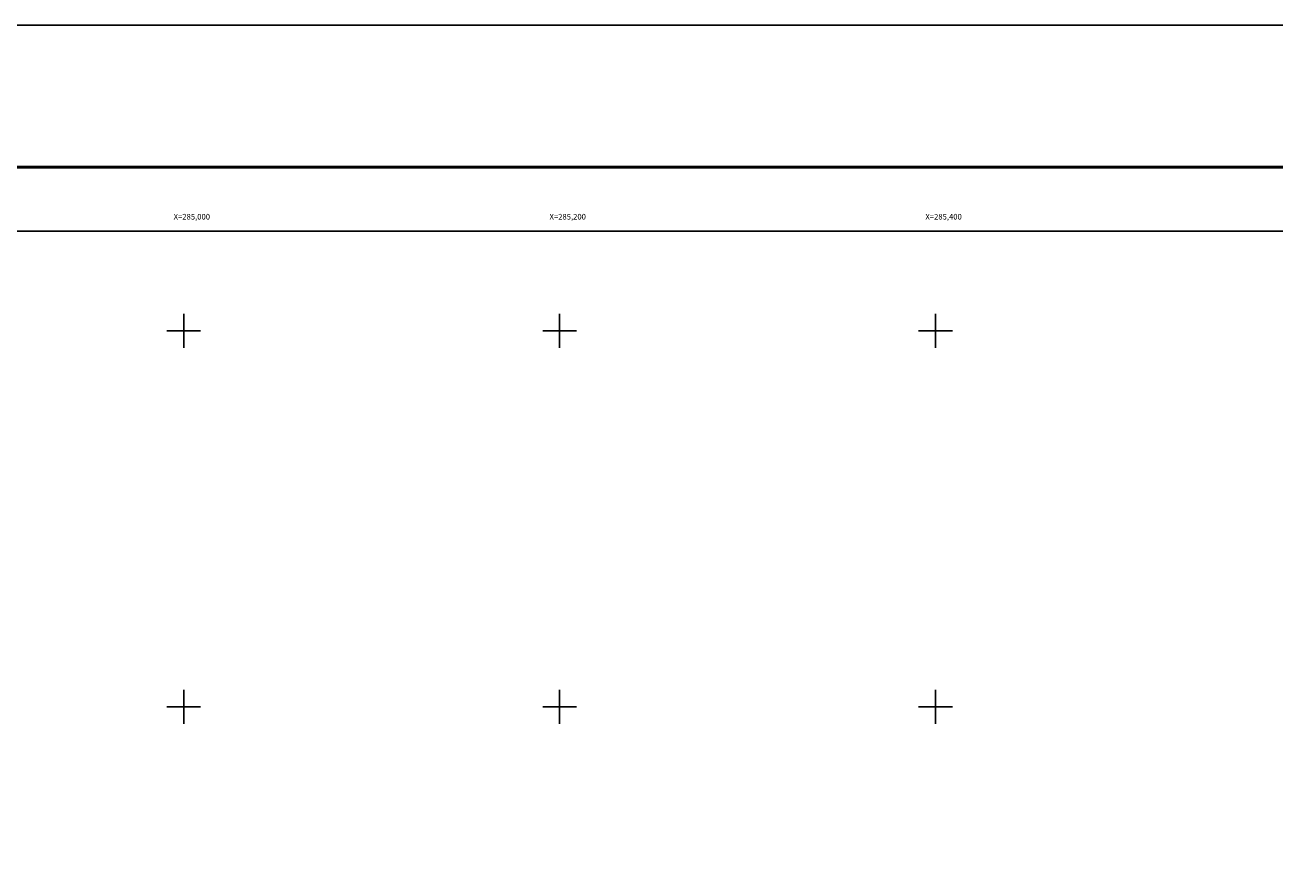
# Model space of a CAD drawing. Units: millimetres. Extents: x 284250 to 286650, y 2666963 to 2668763.
# Drawn here: x 284916 to 285581, y 2668313 to 2668763 of the extents above; entities that cross this region are included whole.
import ezdxf
from ezdxf.enums import TextEntityAlignment as Align

# ---------------------------------------------------------------- set-up
doc = ezdxf.new("R2010")
doc.units = ezdxf.units.MM
for name, color, linetype in [('Cuadricula', 7, 'Continuous'), ('CVL_CUADCON_TIT', 1, 'Continuous'), ('CVL_RET_TX', 7, 'Continuous'), ('CVL_RETUTM', 8, 'Continuous'), ('MARGEN', 7, 'Continuous')]:
    doc.layers.add(name, color=color, linetype=linetype)
doc.styles.add('MONOTXT4', font='MONOTXT4.shx')

msp = doc.modelspace()

# ---------------------------------------------------------------- linework, layer by layer
at = {"layer": 'Cuadricula', "color": 7, "linetype": 'Continuous'}
msp.add_lwpolyline([(284374.69, 2668653.01), (286174.69, 2668653.01), (286174.69, 2667053.01), (284374.69, 2667053.01)], close=True, dxfattribs=at)
msp.add_lwpolyline([(284374.69, 2668653.01), (286174.69, 2668653.01), (286174.69, 2667053.01), (284374.69, 2667053.01)], close=True, dxfattribs=at)
at = {"layer": 'CVL_CUADCON_TIT', "color": 7, "elevation": 2.32}
msp.add_lwpolyline([(284250.49, 2668762.65), (286650.49, 2668762.65), (286650.49, 2666962.65), (284250.49, 2666962.65)], close=True, dxfattribs=at)
msp.add_lwpolyline([(284250.49, 2668762.65), (286650.49, 2668762.65), (286650.49, 2666962.65), (284250.49, 2666962.65)], close=True, dxfattribs=at)
at = {"layer": 'CVL_RETUTM', "color": 8, "linetype": 'Continuous'}
for p, q in [((285000, 2668609), (285000, 2668591)), ((285200, 2668609), (285200, 2668591)), ((285400, 2668609), (285400, 2668591)), ((284991, 2668600), (285009, 2668600)), ((285191, 2668600), (285209, 2668600)), ((285391, 2668600), (285409, 2668600)), ((285000, 2668409), (285000, 2668391)), ((285200, 2668409), (285200, 2668391)), ((285400, 2668409), (285400, 2668391)), ((284991, 2668400), (285009, 2668400)), ((285191, 2668400), (285209, 2668400)), ((285391, 2668400), (285409, 2668400))]:
    msp.add_line(p, q, dxfattribs=at)
at = {"layer": 'MARGEN', "color": 7, "linetype": 'Continuous', "const_width": 1.6}
msp.add_lwpolyline([(284315.45, 2668687.06), (286567.3, 2668687.06)], dxfattribs=at)

# ---------------------------------------------------------------- texts
at = {"layer": 'CVL_RET_TX', "color": 7, "style": 'MONOTXT4'}
for s, p in [('X=285,000', (285014.01, 2668660.67)), ('X=285,200', (285214.01, 2668660.67)), ('X=285,400', (285414.01, 2668660.67))]:
    msp.add_text(s, height=3, dxfattribs=at).set_placement(p, align=Align.MIDDLE_RIGHT)

doc.saveas('drawing.dxf')
